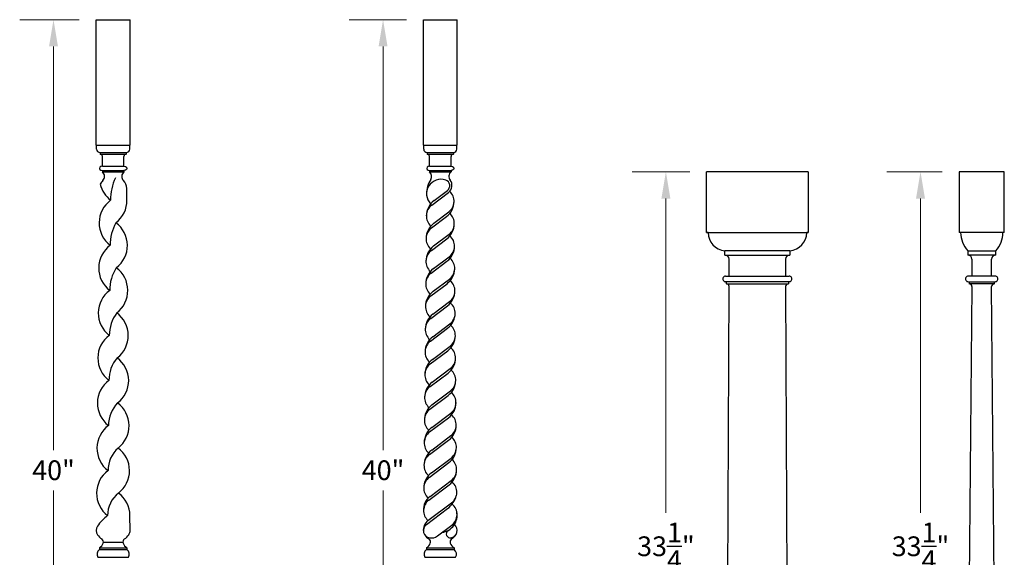
# Model space of a CAD drawing. Extents: x 330 to 549, y 3201 to 3370.
# Drawn here: x 487 to 530, y 3335 to 3359 of the extents above; entities that cross this region are included whole.
import ezdxf

# ---------------------------------------------------------------- set-up
doc = ezdxf.new("R2010")
doc.units = 0
doc.header["$LTSCALE"] = 8
doc.header["$MEASUREMENT"] = 0
doc.header["$PDMODE"] = 35
doc.header["$PDSIZE"] = 1
doc.layers.get('Defpoints').update_dxf_attribs({"color": 4, "linetype": 'CONTINUOUS'})
doc.layers.add('Balusters', color=135, linetype='CONTINUOUS')
doc.layers.add('Dimensions & Text', color=124, linetype='CONTINUOUS')
doc.styles.add('HDI - 1.5in scale', font='stylu.ttf', dxfattribs={"height": 0.875})
doc.dimstyles.new('HDI - 1.5in scale', dxfattribs={"dimtxt": 0.875, "dimasz": 1.1875, "dimexe": 1.5, "dimexo": 0.75, "dimgap": 0.4375, "dimtad": 0, "dimtih": 1, "dimtoh": 1, "dimdec": 6, "dimzin": 0, "dimdsep": 46, "dimlunit": 5, "dimtxsty": 'HDI - 1.5in scale', "dimcen": 0, "dimclrd": 256, "dimclre": 256, "dimclrt": 256, "dimadec": 3, "dimazin": 0, "dimtfac": 1, "dimtdec": 6, "dimtofl": 0, "dimtmove": 0, "dimatfit": 3, "dimfxl": 1, "dimtolj": 1, "dimtzin": 0, "dimlwd": 13, "dimlwe": 13, "dimarcsym": 0})

# ---------------------------------------------------------------- blocks, each defined once
blk = doc.blocks.new('*D16')
at = {"layer": 'Defpoints', "color": 0, "transparency": 16777216}
for p in [(488.043, 3359.184), (489.939, 3359.184), (489.939, 3319.184)]:
    blk.add_point(p, dxfattribs=at)
at = {"layer": 'Dimensions & Text', "lineweight": 13, "transparency": 16777216}
for p, q in [((489.189, 3359.184), (486.543, 3359.184)), ((488.043, 3357.996), (488.043, 3340.082)), ((488.043, 3320.371), (488.043, 3338.286)), ((489.189, 3319.184), (486.543, 3319.184))]:
    blk.add_line(p, q, dxfattribs=at)
at = {"layer": 'Dimensions & Text', "transparency": 16777216}
for points in [[(487.845, 3357.996), (488.241, 3357.996), (488.043, 3359.184)], [(487.845, 3320.371), (488.241, 3320.371), (488.043, 3319.184)]]:
    blk.add_solid(points, dxfattribs=at)
at = {"layer": 'Dimensions & Text', "transparency": 16777216, "insert": (488.043, 3339.184), "char_height": 0.875, "attachment_point": 5, "style": 'HDI - 1.5in scale'}
blk.add_mtext('\\A1;40"', dxfattribs=at)
blk = doc.blocks.new('*D17')
at = {"layer": 'Defpoints', "color": 0, "transparency": 16777216}
for p in [(502.663, 3359.184), (504.453, 3359.184), (504.453, 3319.184)]:
    blk.add_point(p, dxfattribs=at)
at = {"layer": 'Dimensions & Text', "lineweight": 13, "transparency": 16777216}
for p, q in [((503.703, 3359.184), (501.163, 3359.184)), ((502.663, 3357.996), (502.663, 3340.082)), ((502.663, 3320.371), (502.663, 3338.286)), ((503.703, 3319.184), (501.163, 3319.184))]:
    blk.add_line(p, q, dxfattribs=at)
at = {"layer": 'Dimensions & Text', "transparency": 16777216}
for points in [[(502.465, 3357.996), (502.861, 3357.996), (502.663, 3359.184)], [(502.465, 3320.371), (502.861, 3320.371), (502.663, 3319.184)]]:
    blk.add_solid(points, dxfattribs=at)
at = {"layer": 'Dimensions & Text', "transparency": 16777216, "insert": (502.663, 3339.184), "char_height": 0.875, "attachment_point": 5, "style": 'HDI - 1.5in scale'}
blk.add_mtext('\\A1;40"', dxfattribs=at)
blk = doc.blocks.new('*D19')
at = {"layer": 'Defpoints', "color": 0, "transparency": 16777216}
for p in [(515.212, 3352.434), (517.021, 3352.434), (517.021, 3319.184)]:
    blk.add_point(p, dxfattribs=at)
at = {"layer": 'Dimensions & Text', "lineweight": 13, "transparency": 16777216}
for p, q in [((516.271, 3352.434), (513.712, 3352.434)), ((515.212, 3351.246), (515.212, 3337.298)), ((515.212, 3320.371), (515.212, 3334.32)), ((516.271, 3319.184), (513.712, 3319.184))]:
    blk.add_line(p, q, dxfattribs=at)
at = {"layer": 'Dimensions & Text', "transparency": 16777216}
for points in [[(515.014, 3351.246), (515.409, 3351.246), (515.212, 3352.434)], [(515.014, 3320.371), (515.409, 3320.371), (515.212, 3319.184)]]:
    blk.add_solid(points, dxfattribs=at)
at = {"layer": 'Dimensions & Text', "transparency": 16777216, "insert": (515.212, 3335.809), "char_height": 0.875, "attachment_point": 5, "style": 'HDI - 1.5in scale'}
blk.add_mtext('\\A1;33{\\H1.000000x;\\S1/4;}"', dxfattribs=at)
blk = doc.blocks.new('*D21')
at = {"layer": 'Defpoints', "color": 0, "transparency": 16777216}
for p in [(526.507, 3352.434), (528.226, 3352.434), (528.226, 3319.184)]:
    blk.add_point(p, dxfattribs=at)
at = {"layer": 'Dimensions & Text', "lineweight": 13, "transparency": 16777216}
for p, q in [((527.476, 3352.434), (525.007, 3352.434)), ((526.507, 3351.246), (526.507, 3337.298)), ((526.507, 3320.371), (526.507, 3334.32)), ((527.476, 3319.184), (525.007, 3319.184))]:
    blk.add_line(p, q, dxfattribs=at)
at = {"layer": 'Dimensions & Text', "transparency": 16777216}
for points in [[(526.31, 3351.246), (526.705, 3351.246), (526.507, 3352.434)], [(526.31, 3320.371), (526.705, 3320.371), (526.507, 3319.184)]]:
    blk.add_solid(points, dxfattribs=at)
at = {"layer": 'Dimensions & Text', "transparency": 16777216, "insert": (526.507, 3335.809), "char_height": 0.875, "attachment_point": 5, "style": 'HDI - 1.5in scale'}
blk.add_mtext('\\A1;33{\\H1.000000x;\\S1/4;}"', dxfattribs=at)

msp = doc.modelspace()

# ---------------------------------------------------------------- linework, layer by layer
at = {"layer": 'Balusters'}
for p, q in [((489.9391942, 3359.1839728, -25), (491.4391942, 3359.1839728, -25)), ((489.9391942, 3353.6152228, -25), (489.9391942, 3359.1839728, -25)), ((491.4391942, 3353.6152228, -25), (491.4391942, 3359.1839728, -25)), ((504.4529207, 3359.1839728, -25), (505.9529207, 3359.1839728, -25)), ((504.4529207, 3353.6152228, -25), (504.4529207, 3359.1839728, -25)), ((505.9529207, 3353.6152228, -25), (505.9529207, 3359.1839728, -25)), ((489.9391942, 3353.6152228, -25), (491.4391942, 3353.6152228, -25)), ((489.9541942, 3353.4392228, -25), (489.9541942, 3353.6152228, -25)), ((491.4241942, 3353.4392228, -25), (491.4241942, 3353.6152228, -25)), ((504.4529207, 3353.6152228, -25), (505.9529207, 3353.6152228, -25)), ((504.4679207, 3353.4392228, -25), (504.4679207, 3353.6152228, -25)), ((505.9379207, 3353.4392228, -25), (505.9379207, 3353.6152228, -25)), ((490.1081942, 3353.2852228, -25), (491.2701942, 3353.2852228, -25)), ((490.1081942, 3353.2852228, -25), (490.1081942, 3353.2102228, -25)), ((490.1081942, 3353.2102228, -25), (491.2701942, 3353.2102228, -25)), ((490.2101942, 3352.6792228, -25), (490.2101942, 3353.1082228, -25)), ((491.1681942, 3352.6792228, -25), (491.1681942, 3353.1082228, -25)), ((491.2701942, 3353.2852228, -25), (491.2701942, 3353.2102228, -25)), ((504.6219207, 3353.2852228, -25), (505.7839207, 3353.2852228, -25)), ((504.6219207, 3353.2852228, -25), (504.6219207, 3353.2102228, -25)), ((504.6219207, 3353.2102228, -25), (505.7839207, 3353.2102228, -25)), ((504.7239207, 3352.6792228, -25), (504.7239207, 3353.1082228, -25)), ((505.6819207, 3352.6792228, -25), (505.6819207, 3353.1082228, -25)), ((505.7839207, 3353.2852228, -25), (505.7839207, 3353.2102228, -25)), ((490.2101942, 3352.6792228, -25), (491.1681942, 3352.6792228, -25)), ((504.7239207, 3352.6792228, -25), (505.6819207, 3352.6792228, -25)), ((490.2101942, 3352.4892228, -25), (491.1681942, 3352.4892228, -25)), ((490.2101942, 3352.4892228, -25), (490.2101942, 3352.4242228, -25)), ((490.2101942, 3352.4242228, -25), (491.1681942, 3352.4242228, -25)), ((491.1681942, 3352.4892228, -25), (491.1681942, 3352.4242228, -25)), ((504.7239207, 3352.4892228, -25), (505.6819207, 3352.4892228, -25)), ((504.7239207, 3352.4892228, -25), (504.7239207, 3352.4242228, -25)), ((504.7239207, 3352.4242228, -25), (505.6819207, 3352.4242228, -25)), ((505.6819207, 3352.4892228, -25), (505.6819207, 3352.4242228, -25)), ((521.5206284, 3352.4339728, -25), (517.0206284, 3352.4339728, -25)), ((517.0206284, 3349.7352494, -25), (517.0206284, 3352.4339728, -25)), ((521.5206284, 3352.4339728, -25), (521.5206284, 3349.7352494, -25)), ((530.2256649, 3352.4339728, -25), (528.2256649, 3352.4339728, -25)), ((528.2256649, 3352.4339728, -25), (528.2256649, 3349.7352494, -25)), ((530.2256649, 3349.7352494, -25), (530.2256649, 3352.4339728, -25)), ((491.3021862, 3351.1739472, -25), (491.2973054, 3351.6904646, -25)), ((504.8248175, 3350.9542962, -25), (505.5690249, 3351.5151073, -25)), ((504.9246461, 3351.1545238, -25), (505.51612, 3351.6002399, -25)), ((504.9151959, 3350.1474025, -25), (505.5808573, 3350.6490238, -25)), ((504.8153672, 3349.9471748, -25), (505.4810284, 3350.448796, -25)), ((504.9057457, 3349.1402811, -25), (505.5901748, 3349.6560452, -25)), ((517.0831284, 3349.7352494, -25), (517.0206284, 3349.7352494, -25)), ((517.0206284, 3349.7352494, -25), (521.5206284, 3349.7352494, -25)), ((521.5206284, 3349.7352494, -25), (521.4581284, 3349.7352494, -25)), ((530.2256649, 3349.7352494, -25), (528.2256649, 3349.7352494, -25)), ((504.805917, 3348.9400534, -25), (505.490346, 3349.4558174, -25)), ((517.8331284, 3348.7376568, -25), (517.8331284, 3348.9251568, -25)), ((520.7081284, 3348.9251568, -25), (517.8331284, 3348.9251568, -25)), ((517.8331284, 3348.7376568, -25), (520.7081284, 3348.7376568, -25)), ((520.7081284, 3348.9251568, -25), (520.7081284, 3348.7376568, -25)), ((528.6006649, 3348.9251568, -25), (529.8506649, 3348.9251568, -25)), ((528.6006649, 3348.9251568, -25), (528.6006649, 3348.7376568, -25)), ((529.8506649, 3348.7376568, -25), (528.6006649, 3348.7376568, -25)), ((529.8506649, 3348.7376568, -25), (529.8506649, 3348.9251568, -25)), ((504.7964667, 3347.9329319, -25), (505.4996635, 3348.4628388, -25)), ((504.8962954, 3348.1331597, -25), (505.5994923, 3348.6630666, -25)), ((518.0206284, 3347.8001568, -25), (518.0206284, 3348.5501568, -25)), ((520.5206284, 3348.5501568, -25), (520.5206284, 3347.8001568, -25)), ((528.7881649, 3348.5501568, -25), (528.7881649, 3347.8001568, -25)), ((529.6631649, 3347.8001568, -25), (529.6631649, 3348.5501568, -25)), ((504.7870165, 3346.9258105, -25), (505.5007838, 3347.463683, -25)), ((504.8868452, 3347.1260383, -25), (505.6088099, 3347.670088, -25)), ((517.8635419, 3347.8001568, -25), (520.6777148, 3347.8001568, -25)), ((520.6777148, 3347.5527793, -25), (517.8635419, 3347.5527793, -25)), ((517.8956284, 3347.4590293, -25), (517.8956284, 3347.5527793, -25)), ((517.8956284, 3347.4590293, -25), (520.6456284, 3347.4590293, -25)), ((520.6456284, 3347.5527793, -25), (520.6456284, 3347.4590293, -25)), ((529.8202513, 3347.8001568, -25), (528.6310784, 3347.8001568, -25)), ((528.6310784, 3347.5527793, -25), (529.8202513, 3347.5527793, -25)), ((528.6631649, 3347.5527793, -25), (528.6631649, 3347.4590293, -25)), ((529.7881649, 3347.4590293, -25), (528.6631649, 3347.4590293, -25)), ((529.7881649, 3347.4590293, -25), (529.7881649, 3347.5527793, -25)), ((517.9581284, 3333.4902793, -25), (518.0206284, 3347.3340293, -25)), ((520.5206284, 3347.3340293, -25), (520.5831284, 3333.4902793, -25)), ((528.7881649, 3347.3340293, -25), (528.6631649, 3333.4902793, -25)), ((529.7881649, 3333.4902793, -25), (529.6631649, 3347.3340293, -25)), ((504.877395, 3346.1189169, -25), (505.6181274, 3346.6771094, -25)), ((504.7775663, 3345.9186891, -25), (505.5182986, 3346.4768816, -25)), ((504.8679447, 3345.1117955, -25), (505.6274449, 3345.6841308, -25)), ((504.768116, 3344.9115677, -25), (505.5276161, 3345.483903, -25)), ((504.7586658, 3343.9044463, -25), (505.5369337, 3344.4909244, -25)), ((504.8584945, 3344.1046741, -25), (505.6367625, 3344.6911522, -25)), ((504.7492155, 3342.8973249, -25), (505.5462511, 3343.4979457, -25)), ((504.8490442, 3343.0975526, -25), (505.64608, 3343.6981736, -25)), ((504.8279072, 3342.0816245, -25), (505.6553975, 3342.705195, -25)), ((504.7397653, 3341.8902035, -25), (505.5555687, 3342.5049672, -25)), ((504.7303151, 3340.8830821, -25), (505.5648862, 3341.5119886, -25)), ((504.830144, 3341.08331, -25), (505.6647151, 3341.7122164, -25)), ((504.7208648, 3339.8759607, -25), (505.5742037, 3340.5190099, -25)), ((504.8206936, 3340.0761886, -25), (505.6740326, 3340.7192378, -25)), ((504.8112434, 3339.0690672, -25), (505.6833501, 3339.7262592, -25)), ((504.7114146, 3338.8688393, -25), (505.5835212, 3339.5260313, -25)), ((504.7482047, 3338.0215632, -25), (505.6926677, 3338.7332806, -25)), ((504.692465, 3337.8545595, -25), (505.5928389, 3338.5330528, -25)), ((504.5843097, 3336.7730571, -25), (505.523584, 3337.4808645, -25)), ((504.6574726, 3336.9531904, -25), (505.7019852, 3337.740302, -25)), ((491.4407065, 3336.5147229, -25), (491.4344773, 3337.1739472, -25)), ((505.0733268, 3336.2665649, -25), (505.7113027, 3336.7473234, -25)), ((505.540361, 3336.4935071, -25), (505.6450024, 3336.5723616, -25)), ((490.0766942, 3335.7392228, -25), (491.3016942, 3335.7392228, -25)), ((490.0766942, 3335.7392228, -25), (490.0766942, 3335.6622228, -25)), ((490.0766942, 3335.6622228, -25), (491.3016942, 3335.6622228, -25)), ((490.2556942, 3335.9892228, -25), (491.1226942, 3335.9892228, -25)), ((491.3016942, 3335.7392228, -25), (491.3016942, 3335.6622228, -25)), ((504.5904207, 3335.7392228, -25), (505.8154207, 3335.7392228, -25)), ((504.5904207, 3335.7392228, -25), (504.5904207, 3335.6622228, -25)), ((504.5904207, 3335.6622228, -25), (505.8154207, 3335.6622228, -25)), ((505.8154207, 3335.7392228, -25), (505.8154207, 3335.6622228, -25)), ((490.0081942, 3335.3184728, -25), (491.3701942, 3335.3184728, -25)), ((504.5219207, 3335.3184728, -25), (505.8839207, 3335.3184728, -25))]:
    msp.add_line(p, q, dxfattribs=at)
for centre, radius, start, end in [((490.1081942, 3353.4392228, -25), 0.154, 180, 270), ((490.1081942, 3353.1082228, -25), 0.102, 0, 90), ((491.2701942, 3353.1082228, -25), 0.102, 90, 180), ((491.2701942, 3353.4392228, -25), 0.154, 270, 0), ((504.6219207, 3353.4392228, -25), 0.154, 180, 270), ((504.6219207, 3353.1082228, -25), 0.102, 0, 90), ((505.7839207, 3353.1082228, -25), 0.102, 90, 180), ((505.7839207, 3353.4392228, -25), 0.154, 270, 0), ((490.0563985, 3352.2242228, -25), 0.2522957, 314.16824361, 52.44049247), ((491.3219899, 3352.2242228, -25), 0.2522957, 127.55950753, 225.83175639), ((504.570125, 3352.2242228, -25), 0.2522957, 326.45082564, 52.44049247), ((505.8357163, 3352.2242228, -25), 0.2522957, 127.55950753, 218.62202356), ((490.5794549, 3351.6857553, -25), 0.4983941, 134.16824361, 157.5630651), ((491.3356851, 3352.1621352, -25), 1.2500893, 193.23299002, 232.58666343), ((492.9015016, 3351.1890598, -25), 2.3254063, 155.07055912, 180.48877028), ((490.7989335, 3351.6857553, -25), 0.4983941, 0.54139265, 45.83175639), ((505.7194101, 3351.4621082, -25), 1.1267166, 146.45082564, 180.25630215), ((505.233412, 3351.4599342, -25), 0.6407136, 70.93453311, 224.43904456), ((505.355546, 3351.8133248, -25), 0.266813, 307.00052382, 70.93453311), ((505.3356924, 3351.8247441, -25), 0.3877099, 307.00052382, 38.62202356), ((505.2249297, 3351.1213468, -25), 0.5914164, 307.00052382, 48.06587612), ((491.3167864, 3350.1621352, -25), 1.2500893, 126.33055126, 232.58666343), ((490.0521527, 3351.1621352, -25), 1.2500893, 307.41333657, 0.54139265), ((505.440443, 3350.4700512, -25), 0.8570585, 127.00052382, 180.00004008), ((505.1897293, 3350.470051, -25), 0.6063448, 127.00052382, 227.65499488), ((504.9742154, 3351.1213469, -25), 0.8421307, 307.00052382, 359.99997594), ((505.2342472, 3350.1283682, -25), 0.5914164, 307.00052382, 49.54876229), ((492.5845518, 3349.1858862, -25), 2.0273391, 150.98503548, 180.47094002), ((490.0710514, 3349.1621352, -25), 1.2500893, 307.41333657, 53.66944874), ((505.430993, 3349.4629297, -25), 0.8570587, 127.00052382, 180.00001647), ((504.9835329, 3350.1283683, -25), 0.8421307, 307.00052382, 359.99997493), ((505.1802791, 3349.4629296, -25), 0.6063448, 127.00052382, 227.65499488), ((505.2435647, 3349.1353896, -25), 0.5914164, 307.00052382, 49.54876236), ((517.8956284, 3349.7352494, -25), 0.8125, 180, 265.58827421), ((520.6456284, 3349.7352494, -25), 0.8125, 274.41172579, 0), ((529.4944149, 3349.7352494, -25), 1.20625, 180, 222.18907689), ((528.9569149, 3349.7352494, -25), 1.20625, 317.81092311, 0), ((491.2978876, 3348.1621352, -25), 1.2500893, 126.33055126, 232.58666343), ((505.4215428, 3348.4558083, -25), 0.8570587, 127.00052382, 180.00001651), ((505.1708288, 3348.4558082, -25), 0.6063448, 127.00052382, 227.65499488), ((504.9928503, 3349.1353897, -25), 0.8421308, 307.00052382, 359.99996167), ((517.8331284, 3348.5501568, -25), 0.1875, 0, 90), ((520.7081284, 3348.5501568, -25), 0.1875, 90, 180), ((528.6006649, 3348.5501568, -25), 0.1875, 0, 90), ((529.8506649, 3348.5501568, -25), 0.1875, 90, 180), ((505.2528823, 3348.1424109, -25), 0.5914164, 307.00052382, 49.54876333), ((492.3470381, 3347.1834633, -25), 1.8087117, 146.97489704, 180.45111051), ((490.0899501, 3347.1621352, -25), 1.2500893, 307.41333657, 53.66944874), ((505.4120925, 3347.4486869, -25), 0.8570587, 127.00052382, 180.00001647), ((505.1613786, 3347.4486868, -25), 0.6063448, 127.00052382, 227.65499488), ((504.9812634, 3348.1530966, -25), 0.8632454, 307.00052382, 357.74710165), ((505.2621998, 3347.1494323, -25), 0.5914164, 307.00052382, 49.7203149), ((517.8619702, 3347.6764681, -25), 0.1236987, 89.27195384, 270.72804616), ((517.8956284, 3347.3340293, -25), 0.125, 0, 90), ((520.6456284, 3347.3340293, -25), 0.125, 90, 180), ((520.6792866, 3347.6764681, -25), 0.1236987, 269.27195384, 90.72804616), ((528.6295067, 3347.6764681, -25), 0.1236987, 89.27195384, 270.72804616), ((528.6631649, 3347.3340293, -25), 0.125, 0, 90), ((529.7881649, 3347.3340293, -25), 0.125, 90, 180), ((529.8218231, 3347.6764681, -25), 0.1236987, 269.27195384, 90.72804616), ((491.2789889, 3346.1621352, -25), 1.2500893, 126.33055126, 232.58666343), ((505.4026423, 3346.4415655, -25), 0.8570587, 127.00052382, 180.00001656), ((505.0114855, 3347.1494324, -25), 0.8421307, 307.00052382, 359.9999798), ((505.1519283, 3346.4415654, -25), 0.6063448, 127.00052382, 227.65499488), ((505.2715173, 3346.1564537, -25), 0.5914164, 307.00052382, 49.54876201), ((492.1624228, 3345.1815402, -25), 1.6429853, 143.04760829, 180.42954905), ((490.1088489, 3345.1621352, -25), 1.2500893, 307.41333657, 53.66944874), ((505.393192, 3345.4344441, -25), 0.8570587, 127.00052382, 180.00001647), ((505.0208031, 3346.1564538, -25), 0.8421306, 307.00052382, 359.99998639), ((505.1424781, 3345.434444, -25), 0.6063448, 127.00052382, 227.65499488), ((505.2808349, 3345.1634751, -25), 0.5914164, 307.00052382, 49.54876153), ((491.2600902, 3344.1621352, -25), 1.2500893, 126.33055126, 232.58666343), ((505.3837418, 3344.4273227, -25), 0.8570587, 127.00052382, 180.00001651), ((505.1330279, 3344.4273226, -25), 0.6063448, 127.00052382, 227.65499488), ((505.0301206, 3345.1634752, -25), 0.8421306, 307.00052382, 359.99998473), ((505.2901524, 3344.1704965, -25), 0.5914164, 307.00052382, 49.54876165), ((492.0148046, 3343.1799667, -25), 1.5142577, 139.20955331, 180.40652762), ((490.1277476, 3343.1621352, -25), 1.2500893, 307.41333657, 53.66944874), ((505.3742916, 3343.4202013, -25), 0.8570587, 127.00052382, 180.00001656), ((505.1235776, 3343.4202012, -25), 0.6063448, 127.00052382, 227.65499325), ((505.0394379, 3344.1704967, -25), 0.8421309, 307.00052382, 359.99995783), ((505.2994699, 3343.1775179, -25), 0.5914164, 307.00052382, 49.54876361), ((491.2411914, 3342.1621352, -25), 1.2500893, 126.33055126, 232.58666343), ((505.3648411, 3342.41308, -25), 0.8570585, 127.00052382, 180.00004008), ((505.0487555, 3343.1775181, -25), 0.8421308, 307.00052382, 359.99996626), ((505.1141274, 3342.4130798, -25), 0.6063448, 127.00052382, 227.42573576), ((505.3087875, 3342.1845393, -25), 0.5914164, 307.00052382, 49.548763), ((491.894075, 3341.1786473, -25), 1.4124202, 135.46603159, 180.38231571), ((490.1466463, 3341.1621352, -25), 1.2500893, 307.41333657, 53.66944874), ((505.0580732, 3342.1845394, -25), 0.8421307, 307.00052382, 359.99998173), ((505.3266859, 3341.4197354, -25), 0.8287807, 127.00052382, 183.5510035), ((505.1046771, 3341.4059584, -25), 0.6063448, 127.00052382, 227.65499893), ((505.318105, 3341.1915607, -25), 0.5914164, 307.00052382, 49.54876187), ((491.2222927, 3340.1621352, -25), 1.2500893, 126.33055126, 232.58666343), ((505.3459414, 3340.3988368, -25), 0.8570593, 127.00052382, 179.99995783), ((505.0952269, 3340.398837, -25), 0.6063448, 127.00052382, 227.65499716), ((505.0673906, 3341.1915609, -25), 0.8421309, 307.00052382, 359.99996127), ((505.3274225, 3340.1985821, -25), 0.5914164, 307.00052382, 49.54876336), ((491.7935006, 3339.1775184, -25), 1.3307389, 131.82128033, 180.35717426), ((490.1655451, 3339.1621352, -25), 1.2500893, 307.41333657, 53.66944874), ((505.3364909, 3339.3917155, -25), 0.857059, 127.00052382, 179.99998349), ((505.0767081, 3340.1985823, -25), 0.8421308, 307.00052382, 359.99996176), ((505.0857767, 3339.3917156, -25), 0.6063448, 127.00052382, 227.65499716), ((505.3367401, 3339.2056035, -25), 0.5914164, 307.00052382, 49.54876333), ((491.203394, 3338.1621352, -25), 1.2500893, 126.33055126, 232.58666343), ((505.0860259, 3339.2056035, -25), 0.8421305, 307.00052382, 359.99999681), ((505.3270407, 3338.3845941, -25), 0.857059, 127.00052382, 179.99998353), ((505.0763264, 3338.3845942, -25), 0.6063448, 127.00052382, 226.68161883), ((505.3460576, 3338.2126249, -25), 0.5914164, 307.00052382, 49.54876077), ((491.708423, 3337.1765359, -25), 1.2645553, 128.27851899, 180.33135066), ((490.1844438, 3337.1621352, -25), 1.2500893, 0.54139265, 53.66944874), ((505.1856011, 3337.4411296, -25), 0.7267866, 127.00052382, 184.0662469), ((505.0428488, 3337.3895933, -25), 0.5822048, 127.00052382, 228.55310681), ((504.868837, 3338.3497266, -25), 1.0879407, 307.00052382, 343.97106232), ((505.3553751, 3337.2196463, -25), 0.5914164, 307.00052382, 51.14777583), ((491.5559072, 3335.6570856, -25), 1.8770039, 126.33058532, 146.3030914), ((504.970842, 3336.5373431, -25), 0.5207008, 127.00052382, 188.78945051), ((505.183553, 3337.184714, -25), 0.7667535, 277.43631805, 11.49191081), ((490.2745577, 3336.5115396, -25), 0.3368909, 146.3030914, 214.51340416), ((491.1038307, 3336.5115396, -25), 0.3368909, 325.48659584, 0.54139265), ((504.7837372, 3336.508413, -25), 0.3313726, 127.00052382, 261.37740941), ((505.6456543, 3336.3537808, -25), 0.1749575, 127.00052382, 278.65948114), ((505.6221041, 3336.508413, -25), 0.3313726, 278.65948114, 51.69949606), ((490.6033197, 3336.7376047, -25), 0.7358769, 214.51340416, 235.4298766), ((490.0937386, 3335.9981001, -25), 0.1621987, 341.09575827, 55.4298766), ((491.2846498, 3335.9981001, -25), 0.1621987, 124.5701234, 198.90424173), ((490.7750687, 3336.7376047, -25), 0.7358769, 304.5701234, 325.48659584), ((505.1170462, 3336.7376047, -25), 0.7358769, 214.51340056, 235.4298766), ((504.6074651, 3335.9981001, -25), 0.1621987, 341.09575827, 55.4298766), ((504.8017187, 3336.6269941, -25), 0.4513094, 261.37740941, 307.00052382), ((505.7983763, 3335.9981001, -25), 0.1621987, 124.5701234, 198.90424173), ((505.2887952, 3336.7376047, -25), 0.7358769, 304.5701234, 325.48659944), ((490.2244507, 3335.4540788, -25), 0.2552565, 125.37004824, 212.09024392), ((489.8884034, 3336.0684191, -25), 0.3792409, 299.76830984, 341.09575827), ((491.489985, 3336.0684191, -25), 0.3792409, 198.90424173, 240.23169016), ((491.1539377, 3335.4540788, -25), 0.2552565, 327.90975608, 54.62995176), ((504.7381771, 3335.4540788, -25), 0.2552565, 125.37004824, 212.09024392), ((504.4021299, 3336.0684191, -25), 0.3792409, 299.76830984, 341.09575827), ((506.0037114, 3336.0684191, -25), 0.3792409, 198.90424173, 240.23169016), ((505.6676642, 3335.4540788, -25), 0.2552565, 327.90975608, 54.62995176)]:
    msp.add_arc(centre, radius, start, end, dxfattribs=at)
for centre in [(490.2101942, 3352.5842228, -25), (504.7239207, 3352.5842228, -25)]:
    msp.add_ellipse(centre, major_axis=(0.125, 0), ratio=0.76, start_param=1.5707963268, end_param=4.7123889804, dxfattribs=at)
at = {"layer": 'Balusters', "extrusion": (0, 0, -1)}
for centre in [(491.1681942, 3352.5842228, -25), (505.6819207, 3352.5842228, -25)]:
    msp.add_ellipse(centre, major_axis=(-0.125, 0), ratio=0.76, start_param=1.5707963268, end_param=4.7123889804, dxfattribs=at)

# ---------------------------------------------------------------- dimensions: what is measured, and where the dimension line sits
at = {"layer": 'Dimensions & Text'}
for base, p1, p2, picture, middle in [((488.04312, 3359.1839728, -25), (489.9391942, 3319.1839728, -25), (489.9391942, 3359.1839728, -25), '*D16', (488.04312, 3339.1839728, -25)), ((515.2115143, 3352.4339728, -25), (517.0206284, 3319.1839728, -25), (517.0206284, 3352.4339728, -25), '*D19', (515.2115143, 3335.8089728, -25))]:
    dim = msp.add_linear_dim(base=base, p1=p1, p2=p2, angle=90, dimstyle='HDI - 1.5in scale', override={"dimpost": '"'}, dxfattribs=at)
    dim.commit()
    dim.dimension.update_dxf_attribs({"geometry": picture, "text_midpoint": middle})
for base, p1, p2, picture, middle in [((502.6629477, 3359.1839728, -25), (504.4529207, 3319.1839728, -25), (504.4529207, 3359.1839728, -25), '*D17', (502.6629477, 3339.1839728, -25)), ((526.5074585, 3352.4339728, -25), (528.2256649, 3319.1839728, -25), (528.2256649, 3352.4339728, -25), '*D21', (526.5074585, 3335.8089728, -25))]:
    dim = msp.add_linear_dim(base=base, p1=p1, p2=p2, angle=90, dimstyle='HDI - 1.5in scale', override={"dimpost": '"'}, dxfattribs=at)
    dim.commit()
    dim.dimension.update_dxf_attribs({"geometry": picture, "text_midpoint": middle, "dimtype": 160})

doc.saveas('drawing.dxf')
